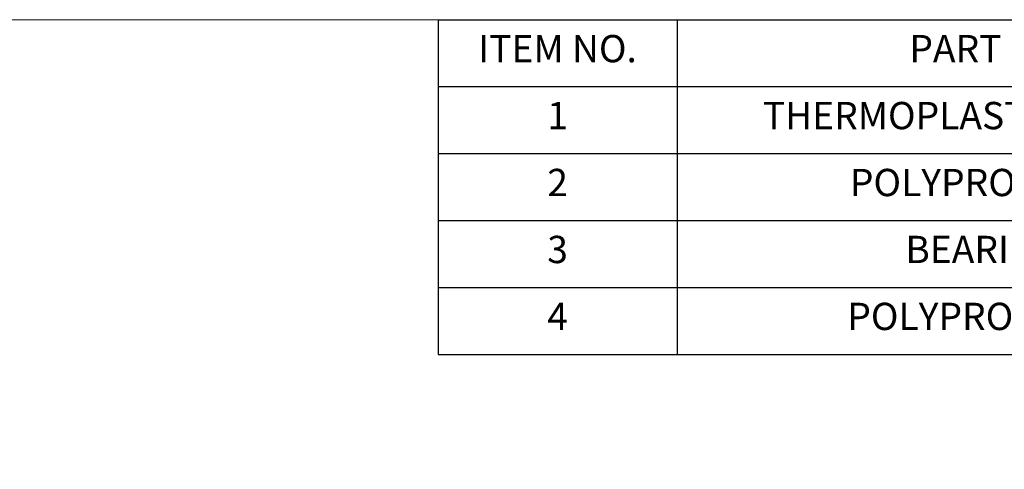
# Model space of a CAD drawing. Units: millimetres. Extents: x 10 to 287, y 10 to 200.
# Drawn here: x 147 to 237, y 159 to 200 of the extents above; entities that cross this region are included whole.
import ezdxf

# ---------------------------------------------------------------- set-up
doc = ezdxf.new("R2010")
doc.units = ezdxf.units.MM
doc.header["$LTSCALE"] = 0.75
doc.layers.add('Custom Tables', color=7, linetype='Continuous', lineweight=13)
doc.layers.add('TITLEBLOCK', color=7, linetype='Continuous', lineweight=18)
doc.styles.get("Standard").update_dxf_attribs({"font": 'arial.ttf'})

# ---------------------------------------------------------------- blocks, each defined once
blk = doc.blocks.new('BIL C&W DRAWING SHEET')
at = {"layer": 'TITLEBLOCK', "lineweight": 13}
blk.add_lwpolyline([(-276.9999999999999, 190), (0, 190), (0, -5.684341886080801e-14), (-276.9999999999999, -5.684341886080801e-14)], close=True, dxfattribs=at)
blk = doc.blocks.new('*T9')
at = {"layer": 'Custom Tables', "color": 0, "linetype": 'ByBlock', "lineweight": -2, "transparency": 16777216}
for p, q in [((0, 0), (101.9103608215858, 0)), ((0, 0), (0, -30.66666666666663)), ((21.8906685306747, 0), (21.8906685306747, -30.66666666666663)), ((87.77520285858645, 0), (87.77520285858645, -30.66666666666663)), ((101.9103608215858, 0), (101.9103608215858, -30.66666666666663)), ((0, -6.133333333333326), (101.9103608215858, -6.133333333333326)), ((0, -12.26666666666665), (101.9103608215858, -12.26666666666665)), ((0, -18.39999999999998), (101.9103608215858, -18.39999999999998)), ((0, -24.5333333333333), (101.9103608215858, -24.5333333333333)), ((0, -30.66666666666663), (101.9103608215858, -30.66666666666663))]:
    blk.add_line(p, q, dxfattribs=at)
at = {"layer": 'Custom Tables', "color": 0, "transparency": 16777216, "char_height": 2.5, "attachment_point": 2}
for s, insert, width in [('ITEM NO.', (10.94533426533735, -1.400000000000006), 19.0906685306747), ('PART NUMBER', (54.83293569463058, -1.400000000000006), 63.08453432791175), ('QTY', (94.8427818400861, -1.400000000000006), 11.3351579629993), ('1', (10.94533426533735, -7.533333333333331), 19.0906685306747), ('THERMOPLASTIC RUBBER TYRE', (54.83293569463058, -7.533333333333331), 63.08453432791175), ('1', (94.8427818400861, -7.533333333333331), 11.3351579629993), ('2', (10.94533426533735, -13.66666666666666), 19.0906685306747), ('POLYPROPYLENE RIM', (54.83293569463058, -13.66666666666666), 63.08453432791175), ('1', (94.8427818400861, -13.66666666666666), 11.3351579629993), ('3', (10.94533426533735, -19.79999999999998), 19.0906685306747), ('BEARING608SS', (54.83293569463058, -19.79999999999998), 63.08453432791175), ('1', (94.8427818400861, -19.79999999999998), 11.3351579629993), ('4', (10.94533426533735, -25.93333333333331), 19.0906685306747), ('POLYPROPYLENE CAP', (54.83293569463058, -25.93333333333331), 63.08453432791175), ('2', (94.8427818400861, -25.93333333333331), 11.3351579629993)]:
    blk.add_mtext(s, dxfattribs=dict(at, insert=insert, width=width))

msp = doc.modelspace()

# ---------------------------------------------------------------- block references
msp.add_blockref('*T9', (185.0896391784142, 200))
at = {"layer": 'TITLEBLOCK'}
msp.add_blockref('BIL C&W DRAWING SHEET', (287, 10), dxfattribs=at)

doc.saveas('drawing.dxf')
